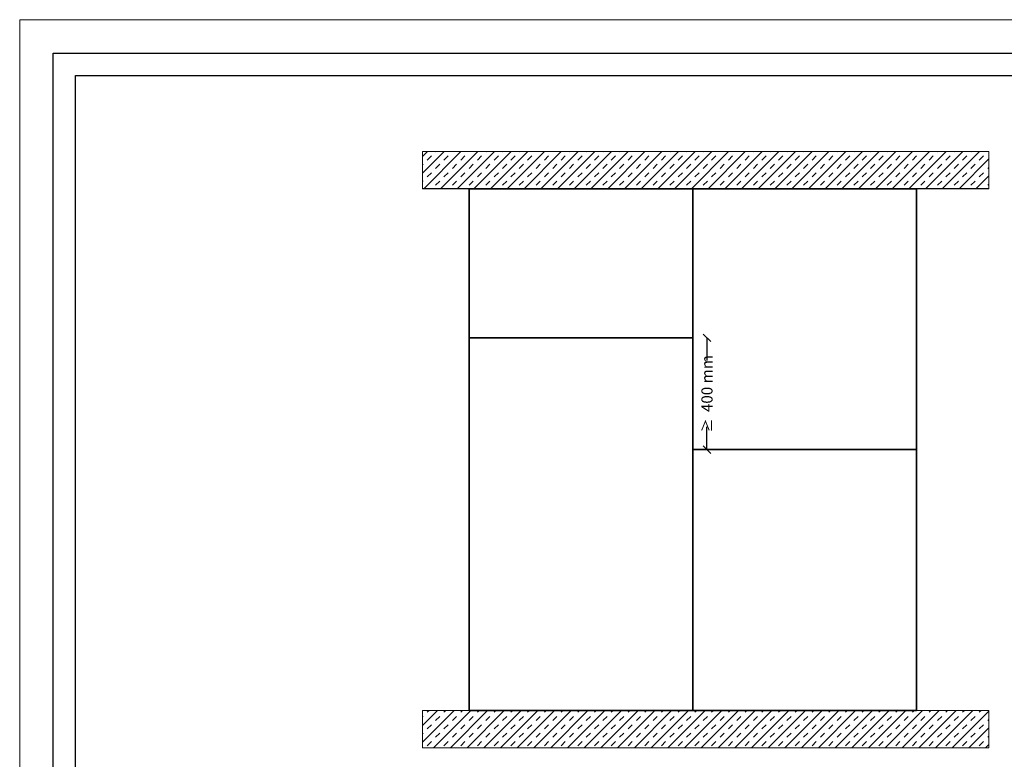
# Model space of a CAD drawing. Units: millimetres. Extents: x 304 to 4759, y 334 to 3484.
# Drawn here: x 304 to 1626, y 2491 to 3484 of the extents above; entities that cross this region are included whole.
import ezdxf

# ---------------------------------------------------------------- set-up
doc = ezdxf.new("R2010")
doc.units = ezdxf.units.MM
for name, color, linetype, lineweight in [('DLS_Dim', 254, 'Continuous', 0), ('DLS_Hatch', 252, 'Continuous', 0), ('DLS_Hatch_Doseme', 252, 'Continuous', 0), ('DLS_Lejand', 7, 'Continuous', 0)]:
    doc.layers.add(name, color=color, linetype=linetype, lineweight=lineweight)
doc.styles.add('dim', font='simplex.shx', dxfattribs={"width": 0.7})
doc.dimstyles.new('1_5', dxfattribs={"dimtxt": 15, "dimasz": 10, "dimexe": 0, "dimexo": 0, "dimgap": 5, "dimtad": 0, "dimdec": 1, "dimlfac": 0.1, "dimzin": 11, "dimtxsty": 'dim', "dimblk": 'OBLIQUE', "dimcen": 0, "dimclrt": 256, "dimadec": 0, "dimazin": 0, "dimtfac": 1.25, "dimtdec": 1, "dimtix": 1, "dimtofl": 0, "dimtmove": 1, "dimatfit": 3, "dimldrblk": 'OBLIQUE', "dimfxl": 0, "dimfxlon": 1, "dimtolj": 1, "dimtzin": 0, "dimarcsym": 0})

# ---------------------------------------------------------------- blocks, each defined once
blk = doc.blocks.new('*U4')
for p, q in [((-90, 2970), (-90, 90)), ((-90, 90), (-2100, 90))]:
    blk.add_line(p, q)
blk.add_lwpolyline([(-6300, 0), (-6300, 8910), (0, 8910), (0, 0)], close=True)
blk = doc.blocks.new('_Oblique')
at = {"color": 0, "linetype": 'ByBlock', "lineweight": -2}
blk.add_line((-0.5, -0.5), (0.5, 0.5), dxfattribs=at)
blk = doc.blocks.new('*D25')
at = {"layer": 'Defpoints', "color": 0, "transparency": 16777216}
for p in [(1207.6, 3056.6), (1207.6, 2906.6), (1226.6, 2906.6)]:
    blk.add_point(p, dxfattribs=at)
at = {"layer": 'DLS_Dim', "color": 0, "lineweight": -2, "transparency": 16777216}
for p, q in [((1226.6, 3056.6), (1226.6, 3026.2)), ((1226.6, 2906.6), (1226.6, 2937))]:
    blk.add_line(p, q, dxfattribs=at)
at = {"layer": 'DLS_Dim', "color": 0, "lineweight": -2, "transparency": 16777216, "xscale": 10, "yscale": 10, "zscale": 10}
for p, rotation in [((1226.6, 3056.6), 90), ((1226.6, 2906.6), 270)]:
    blk.add_blockref('_Oblique', p, dxfattribs=dict(at, rotation=rotation))
at = {"layer": 'DLS_Dim', "transparency": 16777216, "insert": (1226.6, 2981.6), "char_height": 15, "width": 179.517, "attachment_point": 5, "rotation": 90, "style": 'dim'}
blk.add_mtext('\\A1;{\\fCalibri|b0|i0|c162|p34;\\H0.91667x;\\C0;≥  }400 mm', dxfattribs=at)

msp = doc.modelspace()

# ---------------------------------------------------------------- hatches: boundary and pattern name
at = {"layer": 'DLS_Hatch'}
h = msp.add_hatch(dxfattribs=at)
h.set_pattern_fill('TRANS', color=256, scale=2.5, angle=45, style=0)
h.set_pattern_definition([(45, (2899.816, 10877.776), (-11.22532, 11.22532), []), (45, (2894.203, 10883.388), (-11.22532, 11.22532), [7.9375, -7.9375])])
h.paths.add_polyline_path([(1604.82, 3306.6), (1604.82, 3256.6), (844.82, 3256.6), (844.82, 3306.6)])
h = msp.add_hatch(dxfattribs=at)
h.set_pattern_fill('TRANS', color=256, scale=2.5, angle=45, style=0)
h.set_pattern_definition([(45, (2899.816, 10877.776), (-11.22532, 11.22532), []), (45, (2894.203, 10883.388), (-11.22532, 11.22532), [7.9375, -7.9375])])
h.paths.add_polyline_path([(1604.82, 2556.6), (1604.82, 2506.6), (844.82, 2506.6), (844.82, 2556.6)])

# ---------------------------------------------------------------- linework, layer by layer
for p, q in [((1604.82, 3256.6), (844.82, 3256.6)), ((907.6, 3256.6), (907.6, 3083.71))]:
    msp.add_line(p, q)
at = {"color": 30, "true_color": 0xf26722}
for p, q in [((1207.6, 3056.6), (1207.6, 2756.6)), ((1207.6, 2756.6), (1207.6, 2906.6))]:
    msp.add_line(p, q, dxfattribs=at)
for points in [[(349.24, 2388.54), (349.24, 3438.54), (1834.24, 3438.54), (1834.24, 2388.54)], [(379.24, 2418.54), (379.24, 3408.54), (1804.24, 3408.54), (1804.24, 2418.54)], [(907.6, 3256.6), (1507.6, 3256.6), (1507.6, 2556.6), (907.6, 2556.6)]]:
    msp.add_lwpolyline(points, close=True)
for points in [[(907.6, 3056.6), (1207.6, 3056.6), (1207.6, 3256.6), (907.6, 3256.6)], [(1207.6, 3256.6), (1207.6, 2906.6), (1507.6, 2906.6), (1507.6, 3256.6)], [(907.6, 3056.6), (907.6, 2556.6), (1207.6, 2556.6), (1207.6, 3056.6)], [(1207.6, 2556.6), (1507.6, 2556.6), (1507.6, 2906.6), (1207.6, 2906.6)]]:
    msp.add_lwpolyline(points, close=True, dxfattribs=at)
at = {"layer": 'DLS_Hatch_Doseme'}
for points in [[(1604.82, 3306.6), (1604.82, 3256.6), (844.82, 3256.6), (844.82, 3306.6)], [(1604.82, 2556.6), (1604.82, 2506.6), (844.82, 2506.6), (844.82, 2556.6)]]:
    msp.add_lwpolyline(points, close=True, dxfattribs=at)

# ---------------------------------------------------------------- block references
at = {"layer": 'DLS_Lejand', "xscale": -0.5, "yscale": 0.5, "zscale": 0.5, "rotation": 270}
msp.add_blockref('*U4', (304.24, 3483.54), dxfattribs=at)

# ---------------------------------------------------------------- dimensions: what is measured, and where the dimension line sits
at = {"layer": 'DLS_Dim'}
dim = msp.add_linear_dim(base=(1226.64, 2906.6), p1=(1207.6, 3056.6), p2=(1207.6, 2906.6), angle=90, text='{\\fCalibri|b0|i0|c162|p34;\\H0.91667x;\\C0;≥  }400 mm', dimstyle='1_5', dxfattribs=at)
dim.commit()
dim.dimension.update_dxf_attribs({"geometry": '*D25', "text_midpoint": (1226.64, 2981.6)})

doc.saveas('drawing.dxf')
